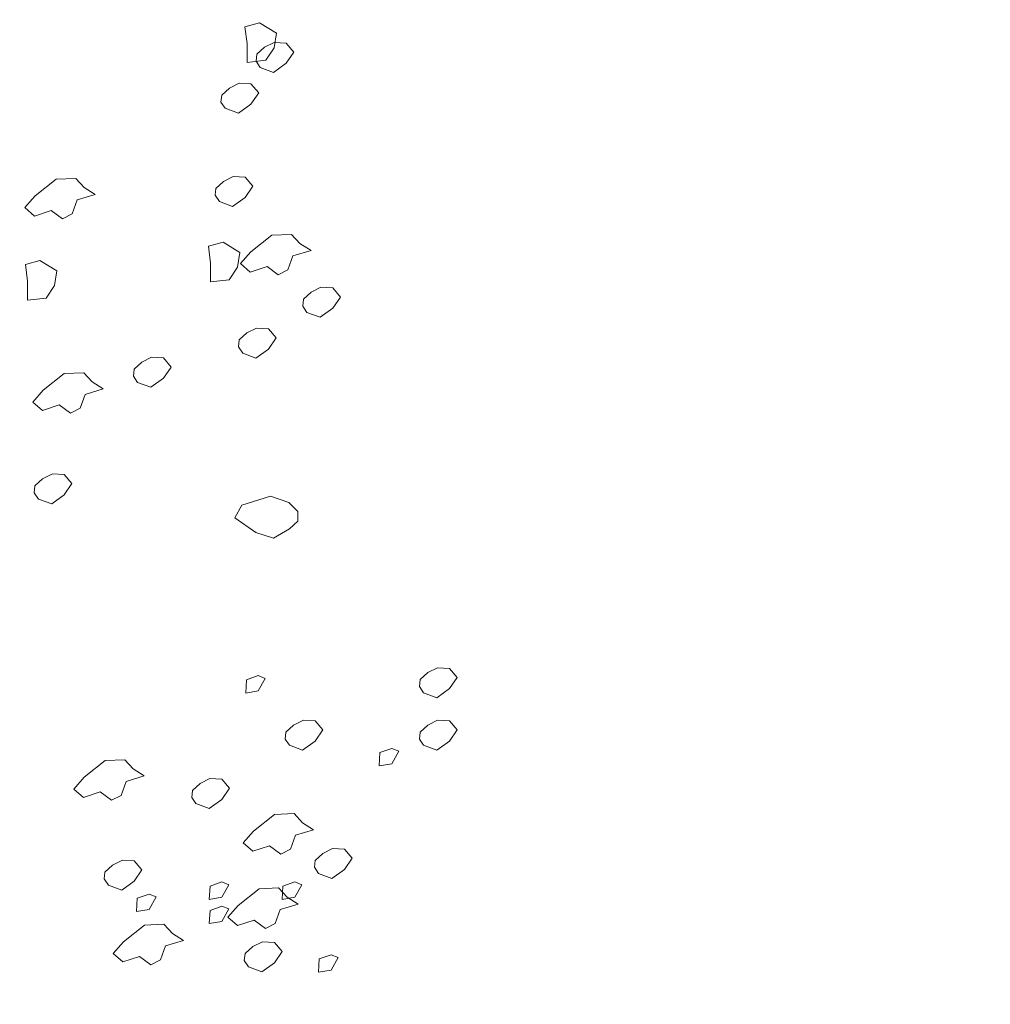
# Model space of a CAD drawing. Units: millimetres. Extents: x -2100 to 2206, y -993 to 324.
# Drawn here: x -15 to -14, y -404 to -403 of the extents above; entities that cross this region are included whole.
import ezdxf

# ---------------------------------------------------------------- set-up
doc = ezdxf.new("R2010")
doc.units = ezdxf.units.MM
doc.layers.add('شبابيييك', color=144, linetype='Continuous', lineweight=20)

# ---------------------------------------------------------------- blocks, each defined once
blk = doc.blocks.new('eeded')
at = {"layer": 'شبابيييك', "color": 96}
for p, q in [((3758.25045, 2053.95125), (3758.26007, 2053.954)), ((3758.26007, 2053.954), (3758.27107, 2053.94713)), ((3758.25182, 2053.94026), (3758.25045, 2053.95125)), ((3758.27107, 2053.94713), (3758.26969, 2053.93751)), ((3758.25182, 2053.92789), (3758.25182, 2053.94026)), ((3758.26963, 2053.94108), (3758.26321, 2053.93787)), ((3758.27742, 2053.94062), (3758.26963, 2053.94108)), ((3758.28247, 2053.93466), (3758.27742, 2053.94062)), ((3758.25817, 2053.93329), (3758.25771, 2053.9287)), ((3758.26321, 2053.93787), (3758.25817, 2053.93329)), ((3758.26969, 2053.93751), (3758.26419, 2053.92927)), ((3758.27742, 2053.92733), (3758.28247, 2053.93466)), ((3758.26419, 2053.92927), (3758.25182, 2053.92789)), ((3758.25771, 2053.9287), (3758.26046, 2053.92458)), ((3758.26917, 2053.92137), (3758.27742, 2053.92733)), ((3758.26046, 2053.92458), (3758.26917, 2053.92137)), ((3758.24663, 2053.91425), (3758.24021, 2053.91104)), ((3758.25442, 2053.91379), (3758.24663, 2053.91425)), ((3758.25946, 2053.90783), (3758.25442, 2053.91379)), ((3758.24021, 2053.91104), (3758.23516, 2053.90646)), ((3758.25442, 2053.9005), (3758.25946, 2053.90783)), ((3758.23516, 2053.90646), (3758.23471, 2053.90188)), ((3758.23471, 2053.90188), (3758.23746, 2053.89775)), ((3758.23746, 2053.89775), (3758.24617, 2053.89454)), ((3758.24617, 2053.89454), (3758.25442, 2053.9005)), ((3758.11266, 2053.84025), (3758.12641, 2053.85125)), ((3758.12641, 2053.85125), (3758.13925, 2053.85171)), ((3758.13925, 2053.85171), (3758.14475, 2053.84575)), ((3758.23637, 2053.84973), (3758.23133, 2053.84514)), ((3758.24279, 2053.85294), (3758.23637, 2053.84973)), ((3758.25059, 2053.85248), (3758.24279, 2053.85294)), ((3758.25563, 2053.84652), (3758.25059, 2053.85248)), ((3758.14475, 2053.84575), (3758.15209, 2053.84117)), ((3758.23133, 2053.84514), (3758.23087, 2053.84056)), ((3758.25059, 2053.83919), (3758.25563, 2053.84652)), ((3758.10578, 2053.83246), (3758.11266, 2053.84025)), ((3758.14017, 2053.8375), (3758.13696, 2053.82834)), ((3758.15209, 2053.84117), (3758.14017, 2053.8375)), ((3758.23087, 2053.84056), (3758.23362, 2053.83644)), ((3758.23362, 2053.83644), (3758.24233, 2053.83323)), ((3758.24233, 2053.83323), (3758.25059, 2053.83919)), ((3758.1122, 2053.82696), (3758.10578, 2053.83246)), ((3758.1232, 2053.83063), (3758.1122, 2053.82696)), ((3758.13054, 2053.82513), (3758.1232, 2053.83063)), ((3758.13696, 2053.82834), (3758.13054, 2053.82513)), ((3758.25441, 2053.80346), (3758.26817, 2053.81446)), ((3758.26817, 2053.81446), (3758.281, 2053.81492)), ((3758.281, 2053.81492), (3758.28651, 2053.80896)), ((3758.2264, 2053.80705), (3758.23603, 2053.8098)), ((3758.22778, 2053.79605), (3758.2264, 2053.80705)), ((3758.23603, 2053.8098), (3758.24702, 2053.80292)), ((3758.29384, 2053.80438), (3758.28192, 2053.80071)), ((3758.28651, 2053.80896), (3758.29384, 2053.80438)), ((3758.10618, 2053.79503), (3758.1158, 2053.79778)), ((3758.1158, 2053.79778), (3758.1268, 2053.79091)), ((3758.24702, 2053.80292), (3758.24565, 2053.79331)), ((3758.24754, 2053.79567), (3758.25441, 2053.80346)), ((3758.28192, 2053.80071), (3758.27871, 2053.79155)), ((3758.10756, 2053.78404), (3758.10618, 2053.79503)), ((3758.1268, 2053.79091), (3758.12543, 2053.78129)), ((3758.22778, 2053.78369), (3758.22778, 2053.79605)), ((3758.24565, 2053.79331), (3758.24015, 2053.78506)), ((3758.25395, 2053.79017), (3758.24754, 2053.79567)), ((3758.26496, 2053.79384), (3758.25395, 2053.79017)), ((3758.27229, 2053.78834), (3758.26496, 2053.79384)), ((3758.27871, 2053.79155), (3758.27229, 2053.78834)), ((3758.24015, 2053.78506), (3758.22778, 2053.78369)), ((3758.10756, 2053.77167), (3758.10756, 2053.78404)), ((3758.12543, 2053.78129), (3758.11993, 2053.77304)), ((3758.3003, 2053.78012), (3758.29388, 2053.77692)), ((3758.30809, 2053.77967), (3758.3003, 2053.78012)), ((3758.31314, 2053.77371), (3758.30809, 2053.77967)), ((3758.11993, 2053.77304), (3758.10756, 2053.77167)), ((3758.28884, 2053.77233), (3758.28838, 2053.76775)), ((3758.29388, 2053.77692), (3758.28884, 2053.77233)), ((3758.30809, 2053.76637), (3758.31314, 2053.77371)), ((3758.28838, 2053.76775), (3758.29113, 2053.76362)), ((3758.29984, 2053.76042), (3758.30809, 2053.76637)), ((3758.29113, 2053.76362), (3758.29984, 2053.76042)), ((3758.25813, 2053.7533), (3758.25171, 2053.75009)), ((3758.26592, 2053.75284), (3758.25813, 2053.7533)), ((3758.27096, 2053.74688), (3758.26592, 2053.75284)), ((3758.25171, 2053.75009), (3758.24667, 2053.74551)), ((3758.26592, 2053.73955), (3758.27096, 2053.74688)), ((3758.24667, 2053.74551), (3758.24621, 2053.74092)), ((3758.24621, 2053.74092), (3758.24896, 2053.7368)), ((3758.25767, 2053.73359), (3758.26592, 2053.73955)), ((3758.18912, 2053.73414), (3758.1827, 2053.73093)), ((3758.19691, 2053.73368), (3758.18912, 2053.73414)), ((3758.20196, 2053.72772), (3758.19691, 2053.73368)), ((3758.24896, 2053.7368), (3758.25767, 2053.73359)), ((3758.17766, 2053.72635), (3758.1772, 2053.72176)), ((3758.1827, 2053.73093), (3758.17766, 2053.72635)), ((3758.19691, 2053.72039), (3758.20196, 2053.72772)), ((3758.11792, 2053.7125), (3758.13167, 2053.7235)), ((3758.13167, 2053.7235), (3758.14451, 2053.72396)), ((3758.14451, 2053.72396), (3758.15001, 2053.718)), ((3758.1772, 2053.72176), (3758.17995, 2053.71764)), ((3758.18866, 2053.71443), (3758.19691, 2053.72039)), ((3758.15735, 2053.71342), (3758.14543, 2053.70975)), ((3758.15001, 2053.718), (3758.15735, 2053.71342)), ((3758.17995, 2053.71764), (3758.18866, 2053.71443)), ((3758.11104, 2053.70471), (3758.11792, 2053.7125)), ((3758.14543, 2053.70975), (3758.14222, 2053.70059)), ((3758.11746, 2053.69921), (3758.11104, 2053.70471)), ((3758.12846, 2053.70288), (3758.11746, 2053.69921)), ((3758.1358, 2053.69738), (3758.12846, 2053.70288)), ((3758.14222, 2053.70059), (3758.1358, 2053.69738)), ((3758.12394, 2053.65749), (3758.11753, 2053.65428)), ((3758.13174, 2053.65703), (3758.12394, 2053.65749)), ((3758.13678, 2053.65108), (3758.13174, 2053.65703)), ((3758.11248, 2053.6497), (3758.11202, 2053.64512)), ((3758.11753, 2053.65428), (3758.11248, 2053.6497)), ((3758.13174, 2053.64374), (3758.13678, 2053.65108)), ((3758.11202, 2053.64512), (3758.11478, 2053.64099)), ((3758.12349, 2053.63779), (3758.13174, 2053.64374)), ((3758.26728, 2053.64287), (3758.24848, 2053.63691)), ((3758.2792, 2053.63875), (3758.26728, 2053.64287)), ((3758.11478, 2053.64099), (3758.12349, 2053.63779)), ((3758.24848, 2053.63691), (3758.2439, 2053.62866)), ((3758.28516, 2053.63279), (3758.2792, 2053.63875)), ((3758.28516, 2053.62637), (3758.28516, 2053.63279)), ((3758.2439, 2053.62866), (3758.25765, 2053.61904)), ((3758.27966, 2053.62133), (3758.28516, 2053.62637)), ((3758.25765, 2053.61904), (3758.26911, 2053.61537)), ((3758.26911, 2053.61537), (3758.27966, 2053.62133)), ((3758.37056, 2053.52694), (3758.36551, 2053.52236)), ((3758.37697, 2053.53015), (3758.37056, 2053.52694)), ((3758.38477, 2053.52969), (3758.37697, 2053.53015)), ((3758.38981, 2053.52373), (3758.38477, 2053.52969)), ((3758.25143, 2053.52217), (3758.25097, 2053.51346)), ((3758.25922, 2053.52492), (3758.25143, 2053.52217)), ((3758.26381, 2053.52309), (3758.25922, 2053.52492)), ((3758.25922, 2053.51484), (3758.26381, 2053.52309)), ((3758.36551, 2053.52236), (3758.36505, 2053.51777)), ((3758.38477, 2053.5164), (3758.38981, 2053.52373)), ((3758.25097, 2053.51346), (3758.25922, 2053.51484)), ((3758.36505, 2053.51777), (3758.36781, 2053.51365)), ((3758.36781, 2053.51365), (3758.37652, 2053.51044)), ((3758.37652, 2053.51044), (3758.38477, 2053.5164)), ((3758.2888, 2053.49566), (3758.28238, 2053.49245)), ((3758.29659, 2053.4952), (3758.2888, 2053.49566)), ((3758.30164, 2053.48924), (3758.29659, 2053.4952)), ((3758.37697, 2053.49566), (3758.37056, 2053.49245)), ((3758.38477, 2053.4952), (3758.37697, 2053.49566)), ((3758.38981, 2053.48924), (3758.38477, 2053.4952)), ((3758.27734, 2053.48787), (3758.27688, 2053.48328)), ((3758.28238, 2053.49245), (3758.27734, 2053.48787)), ((3758.29659, 2053.48191), (3758.30164, 2053.48924)), ((3758.36551, 2053.48787), (3758.36505, 2053.48328)), ((3758.37056, 2053.49245), (3758.36551, 2053.48787)), ((3758.38477, 2053.48191), (3758.38981, 2053.48924)), ((3758.27688, 2053.48328), (3758.27963, 2053.47916)), ((3758.28834, 2053.47595), (3758.29659, 2053.48191)), ((3758.36505, 2053.48328), (3758.36781, 2053.47916)), ((3758.37652, 2053.47595), (3758.38477, 2053.48191)), ((3758.27963, 2053.47916), (3758.28834, 2053.47595)), ((3758.33916, 2053.47434), (3758.3387, 2053.46563)), ((3758.34695, 2053.47709), (3758.33916, 2053.47434)), ((3758.35154, 2053.47525), (3758.34695, 2053.47709)), ((3758.34695, 2053.467), (3758.35154, 2053.47525)), ((3758.36781, 2053.47916), (3758.37652, 2053.47595)), ((3758.14488, 2053.45816), (3758.15863, 2053.46916)), ((3758.15863, 2053.46916), (3758.17147, 2053.46961)), ((3758.17147, 2053.46961), (3758.17697, 2053.46366)), ((3758.17697, 2053.46366), (3758.18431, 2053.45907)), ((3758.3387, 2053.46563), (3758.34695, 2053.467)), ((3758.138, 2053.45037), (3758.14488, 2053.45816)), ((3758.17239, 2053.45541), (3758.16918, 2053.44624)), ((3758.18431, 2053.45907), (3758.17239, 2053.45541)), ((3758.22746, 2053.45734), (3758.22104, 2053.45413)), ((3758.23525, 2053.45688), (3758.22746, 2053.45734)), ((3758.24029, 2053.45092), (3758.23525, 2053.45688)), ((3758.14442, 2053.44487), (3758.138, 2053.45037)), ((3758.15543, 2053.44853), (3758.14442, 2053.44487)), ((3758.16276, 2053.44303), (3758.15543, 2053.44853)), ((3758.216, 2053.44954), (3758.21554, 2053.44496)), ((3758.22104, 2053.45413), (3758.216, 2053.44954)), ((3758.23525, 2053.44359), (3758.24029, 2053.45092)), ((3758.16918, 2053.44624), (3758.16276, 2053.44303)), ((3758.21554, 2053.44496), (3758.21829, 2053.44084)), ((3758.227, 2053.43763), (3758.23525, 2053.44359)), ((3758.21829, 2053.44084), (3758.227, 2053.43763)), ((3758.2561, 2053.42278), (3758.26985, 2053.43378)), ((3758.26985, 2053.43378), (3758.28269, 2053.43424)), ((3758.28269, 2053.43424), (3758.28819, 2053.42828)), ((3758.24922, 2053.41499), (3758.2561, 2053.42278)), ((3758.29553, 2053.4237), (3758.28361, 2053.42003)), ((3758.28819, 2053.42828), (3758.29553, 2053.4237)), ((3758.28361, 2053.42003), (3758.2804, 2053.41087)), ((3758.25564, 2053.40949), (3758.24922, 2053.41499)), ((3758.26664, 2053.41316), (3758.25564, 2053.40949)), ((3758.27398, 2053.40766), (3758.26664, 2053.41316)), ((3758.2804, 2053.41087), (3758.27398, 2053.40766)), ((3758.30797, 2053.41135), (3758.30155, 2053.40814)), ((3758.31576, 2053.41089), (3758.30797, 2053.41135)), ((3758.3208, 2053.40493), (3758.31576, 2053.41089)), ((3758.16995, 2053.40368), (3758.16353, 2053.40048)), ((3758.17774, 2053.40323), (3758.16995, 2053.40368)), ((3758.18279, 2053.39727), (3758.17774, 2053.40323)), ((3758.2965, 2053.40356), (3758.29605, 2053.39898)), ((3758.30155, 2053.40814), (3758.2965, 2053.40356)), ((3758.31576, 2053.3976), (3758.3208, 2053.40493)), ((3758.16353, 2053.40048), (3758.15849, 2053.39589)), ((3758.17774, 2053.38994), (3758.18279, 2053.39727)), ((3758.29605, 2053.39898), (3758.2988, 2053.39485)), ((3758.30751, 2053.39164), (3758.31576, 2053.3976)), ((3758.15849, 2053.39589), (3758.15803, 2053.39131)), ((3758.15803, 2053.39131), (3758.16078, 2053.38719)), ((3758.16949, 2053.38398), (3758.17774, 2053.38994)), ((3758.2988, 2053.39485), (3758.30751, 2053.39164)), ((3758.16078, 2053.38719), (3758.16949, 2053.38398)), ((3758.2275, 2053.38664), (3758.22704, 2053.37793)), ((3758.23529, 2053.38939), (3758.2275, 2053.38664)), ((3758.23988, 2053.38756), (3758.23529, 2053.38939)), ((3758.23529, 2053.37931), (3758.23988, 2053.38756)), ((3758.24599, 2053.37394), (3758.25974, 2053.38494)), ((3758.25974, 2053.38494), (3758.27258, 2053.38539)), ((3758.27258, 2053.38539), (3758.27808, 2053.37944)), ((3758.27535, 2053.38664), (3758.2749, 2053.37793)), ((3758.28315, 2053.38939), (3758.27535, 2053.38664)), ((3758.28773, 2053.38756), (3758.28315, 2053.38939)), ((3758.28315, 2053.37931), (3758.28773, 2053.38756)), ((3758.17964, 2053.37867), (3758.17919, 2053.36996)), ((3758.18744, 2053.38142), (3758.17964, 2053.37867)), ((3758.19202, 2053.37958), (3758.18744, 2053.38142)), ((3758.18744, 2053.37133), (3758.19202, 2053.37958)), ((3758.22704, 2053.37793), (3758.23529, 2053.37931)), ((3758.2749, 2053.37793), (3758.28315, 2053.37931)), ((3758.27808, 2053.37944), (3758.28542, 2053.37485)), ((3758.17919, 2053.36996), (3758.18744, 2053.37133)), ((3758.2275, 2053.37069), (3758.22704, 2053.36199)), ((3758.23529, 2053.37344), (3758.2275, 2053.37069)), ((3758.23988, 2053.37161), (3758.23529, 2053.37344)), ((3758.23529, 2053.36336), (3758.23988, 2053.37161)), ((3758.23911, 2053.36615), (3758.24599, 2053.37394)), ((3758.2735, 2053.37119), (3758.27029, 2053.36202)), ((3758.28542, 2053.37485), (3758.2735, 2053.37119)), ((3758.24553, 2053.36065), (3758.23911, 2053.36615)), ((3758.25653, 2053.36431), (3758.24553, 2053.36065)), ((3758.26387, 2053.35881), (3758.25653, 2053.36431)), ((3758.17066, 2053.35006), (3758.18442, 2053.36106)), ((3758.18442, 2053.36106), (3758.19725, 2053.36152)), ((3758.19725, 2053.36152), (3758.20276, 2053.35556)), ((3758.22704, 2053.36199), (3758.23529, 2053.36336)), ((3758.27029, 2053.36202), (3758.26387, 2053.35881)), ((3758.21009, 2053.35098), (3758.19817, 2053.34731)), ((3758.20276, 2053.35556), (3758.21009, 2053.35098)), ((3758.16378, 2053.34227), (3758.17066, 2053.35006)), ((3758.19817, 2053.34731), (3758.19496, 2053.33815)), ((3758.25554, 2053.34683), (3758.2505, 2053.34224)), ((3758.26196, 2053.35003), (3758.25554, 2053.34683)), ((3758.26976, 2053.34958), (3758.26196, 2053.35003)), ((3758.2748, 2053.34362), (3758.26976, 2053.34958)), ((3758.1702, 2053.33677), (3758.16378, 2053.34227)), ((3758.18121, 2053.34044), (3758.1702, 2053.33677)), ((3758.18854, 2053.33494), (3758.18121, 2053.34044)), ((3758.19496, 2053.33815), (3758.18854, 2053.33494)), ((3758.2505, 2053.34224), (3758.25004, 2053.33766)), ((3758.26976, 2053.33629), (3758.2748, 2053.34362)), ((3758.29928, 2053.33881), (3758.29882, 2053.3301)), ((3758.30708, 2053.34155), (3758.29928, 2053.33881)), ((3758.31166, 2053.33972), (3758.30708, 2053.34155)), ((3758.30708, 2053.33147), (3758.31166, 2053.33972)), ((3758.25004, 2053.33766), (3758.25279, 2053.33354)), ((3758.25279, 2053.33354), (3758.2615, 2053.33033)), ((3758.2615, 2053.33033), (3758.26976, 2053.33629)), ((3758.29882, 2053.3301), (3758.30708, 2053.33147))]:
    blk.add_line(p, q, dxfattribs=at)

msp = doc.modelspace()

# ---------------------------------------------------------------- hatches: boundary and pattern name
h = msp.add_hatch(color=256)
h.dxf.hatch_style = 1
h.paths.add_polyline_path([(-54.7827251, -343.1038698), (-54.7827251, -345.1934804), (-56.9035862, -345.1934804), (-56.9035862, -426.7800683), (-54.7827251, -426.7800683), (-54.7827251, -428.8696788), (63.6409927, -428.8696788), (63.6409927, -426.7800683), (65.7618538, -426.7800683), (65.7618538, -345.1934804), (63.6409927, -345.1934804), (63.6409927, -343.1038698)])
h.paths.add_polyline_path([(63.3743287, -343.3705338), (63.3743287, -345.4601444), (65.4951898, -345.4601444), (65.4951898, -426.5134043), (63.3743287, -426.5134043), (63.3743287, -428.6030148), (-54.5160611, -428.6030148), (-54.5160611, -426.5134043), (-56.6369222, -426.5134043), (-56.6369222, -345.4601444), (-54.5160611, -345.4601444), (-54.5160611, -343.3705338)], flags=16)
h.paths.add_polyline_path([(63.3743287, -345.7268084), (65.2285258, -345.7268084), (65.2285258, -347.549755), (63.3743287, -347.549755)], flags=0)
h.paths.add_polyline_path([(63.6347496, -345.9872293), (64.9681048, -345.9872293), (64.9681048, -347.289334), (63.6347496, -347.289334)], flags=0)
h.paths.add_polyline_path([(58.7971835, -350.0170762), (58.7971835, -350.9628227, 1.67175959), (60.02577, -355.7976201), (60.4646805, -356.0166338, -0.02117299), (60.2582292, -356.2095059), (60.6197341, -356.5073719, -0.07766944), (59.6492392, -357.1384588), (59.4441801, -356.7212697, -0.05958402), (58.6849313, -356.9546127), (58.6849313, -357.4239505, -0.08606668), (57.4041961, -357.4000858), (57.4041961, -356.9369352, -0.03546427), (56.7518962, -356.7407149), (56.5724696, -357.136691, -0.08461817), (55.5268452, -356.4331264), (55.8053191, -356.0591757, -0.04518698), (55.421664, -355.606703), (55.0327589, -355.855072, -0.07465625), (54.5413243, -354.856293), (54.9496747, -354.6220661, -0.0290336), (54.8648227, -354.2490707), (54.401672, -354.2490707, -0.07335446), (54.4060914, -353.1548332), (54.8665904, -353.1610203, -0.03526148), (54.9751268, -352.7097471), (54.5616535, -352.5166753, -0.0746321), (55.0707656, -351.5267351), (55.4886135, -351.7197914, -0.04655228), (55.9024921, -351.2686435), (55.6240715, -350.9142096, -0.07576493), (56.5724696, -350.2999163), (56.8199546, -350.6808665, -0.05888637), (57.5615259, -350.4625493), (57.5615259, -349.9958632, -0.08285565)], flags=0)
h.paths.add_polyline_path([(7.2226124, -408.8231156), (9.2175268, -408.8433653), (9.2782757, -408.1490028), (7.2833612, -408.1287532)], flags=8)
h.paths.add_polyline_path([(7.2226124, -399.3989945), (9.2175268, -399.4192441), (9.2782757, -398.7248816), (7.2833612, -398.704632)], flags=8)
h.paths.add_polyline_path([(7.2226124, -401.9557972), (9.2175268, -401.9760468), (9.2782757, -401.2816843), (7.2833612, -401.2614347)], flags=8)
h.paths.add_polyline_path([(7.2226124, -406.5852624), (9.2175268, -406.6055121), (9.2782757, -405.9111496), (7.2833612, -405.8909)], flags=8)
h.paths.add_polyline_path([(7.2226124, -394.9672038), (9.2175268, -394.9874534), (9.2782757, -394.2930909), (7.2833612, -394.2728413)], flags=8)
h.paths.add_polyline_path([(7.2226124, -392.482334), (9.2175268, -392.5025836), (9.2782757, -391.8082211), (7.2833612, -391.7879715)], flags=8)
h.paths.add_polyline_path([(7.2226124, -403.9600873), (9.2175268, -403.9803369), (9.2782757, -403.2859744), (7.2833612, -403.2657248)], flags=8)
h.paths.add_polyline_path([(7.2226124, -397.2171899), (9.2175268, -397.2374396), (9.2782757, -396.5430771), (7.2833612, -396.5228275)], flags=8)
h.paths.add_polyline_path([(12.3263445, -408.9372855), (23.6235119, -408.9575352), (23.6842608, -408.2631727), (12.3870934, -408.2429231)], flags=8)
h.paths.add_polyline_path([(7.2226124, -390.1733595), (9.2175268, -390.1936091), (9.2782757, -389.4992466), (7.2833612, -389.478997)], flags=8)
h.paths.add_polyline_path([(7.2226124, -387.7584671), (9.2175268, -387.7787167), (9.2782757, -387.0843542), (7.2833612, -387.0641046)], flags=8)
h.paths.add_polyline_path([(13.0776819, -399.4917904), (23.9560275, -399.51204), (24.0167764, -398.8176775), (13.1384307, -398.7974279)], flags=8)
h.paths.add_polyline_path([(12.3013583, -403.9766967), (24.061434, -403.9969463), (24.1221828, -403.3025838), (12.3621071, -403.2823342)], flags=8)
h.paths.add_polyline_path([(12.009546, -394.9219285), (23.8577948, -394.9421781), (23.9185436, -394.2478156), (12.0702949, -394.227566)], flags=8)
h.paths.add_polyline_path([(11.7116801, -390.2042529), (24.5077887, -390.2245025), (24.5685376, -389.53014), (11.7724289, -389.5098904)], flags=8)
h.paths.add_polyline_path([(13.3424516, -387.8279771), (21.59765, -387.8482267), (21.6583989, -387.1538642), (13.4032004, -387.1336146)], flags=8)
h.paths.add_polyline_path([(13.4579291, -385.5591094), (21.8233438, -385.579359), (21.8840927, -384.8849965), (13.518678, -384.8647469)], flags=8)
h.paths.add_polyline_path([(13.7082757, -382.9736312), (20.905398, -382.9938808), (20.9661468, -382.2995183), (13.7690246, -382.2792687)], flags=8)
h.paths.add_polyline_path([(14.8504471, -380.8594073), (20.2400225, -380.8796569), (20.3007714, -380.1852944), (14.9111959, -380.1650448)], flags=8)
h.paths.add_polyline_path([(11.7449498, -378.5483759), (23.6813715, -378.5686256), (23.7421204, -377.8742631), (11.8056986, -377.8540135)], flags=8)
h.paths.add_polyline_path([(14.6901944, -376.4885649), (19.4735804, -376.5155644), (19.5545789, -375.5897477), (14.7711929, -375.5627482)], flags=8)
h.paths.add_polyline_path([(14.6111968, -374.1469445), (19.9015776, -374.173944), (19.9825761, -373.2481273), (14.6921953, -373.2211278)], flags=8)
h.paths.add_polyline_path([(13.9594746, -371.6046471), (20.3740613, -371.6316465), (20.4550598, -370.7058299), (14.040473, -370.6788304)], flags=8)
h.paths.add_polyline_path([(12.5777989, -369.3954389), (21.3289706, -369.4224384), (21.409969, -368.4966217), (12.6587974, -368.4696222)], flags=8)
h.paths.add_polyline_path([(7.2226124, -385.5331766), (9.2175268, -385.5534262), (9.2782757, -384.8590637), (7.2833612, -384.8388141)], flags=8)
h.paths.add_polyline_path([(7.2814719, -383.3267514), (9.2763863, -383.347001), (9.3371352, -382.6526385), (7.3422207, -382.6323889)], flags=8)
h.paths.add_polyline_path([(7.3537298, -380.6867646), (9.3486443, -380.7070142), (9.4093931, -380.0126517), (7.4144787, -379.9924021)], flags=8)
h.paths.add_polyline_path([(7.6184838, -378.4350911), (9.6133982, -378.4553407), (9.6741471, -377.7609783), (7.6792326, -377.7407286)], flags=8)
h.paths.add_polyline_path([(55.190167, -414.2405109), (61.9236284, -414.2405109), (61.9236284, -412.5316848), (55.190167, -412.5316848)], flags=8)
h.paths.add_polyline_path([(52.1310839, -418.0538013), (58.8260672, -418.0538013), (58.8260672, -416.267809), (52.1310839, -416.267809)], flags=8)
h.paths.add_polyline_path([(54.7905454, -421.2023898), (62.7194102, -421.2023898), (62.7194102, -419.4163975), (54.7905454, -419.4163975)], flags=8)
h.paths.add_polyline_path([(49.9964528, -392.8714764), (64.8133896, -392.8714764), (64.8133896, -391.1477408), (49.9964528, -391.1477408)], flags=8)
h.paths.add_polyline_path([(49.5744044, -398.5193662), (64.8110283, -398.5193662), (64.8110283, -394.4355196), (49.5744044, -394.4355196)], flags=8)
h.paths.add_polyline_path([(53.0158398, -402.9761648), (55.0027751, -402.9761648), (55.0027751, -402.3205088), (53.0158398, -402.3205088)], flags=8)
h.paths.add_polyline_path([(55.5497094, -423.5963938), (61.3195831, -423.5963938), (61.3195831, -421.8104016), (55.5497094, -421.8104016)], flags=8)
h.paths.add_polyline_path([(51.8453467, -423.3800248), (55.2469639, -423.3800248), (55.2469639, -421.5940326), (51.8453467, -421.5940326)], flags=8)
h.paths.add_polyline_path([(52.4163369, -386.5341044), (65.0218757, -386.5341044), (65.0218757, -384.8440795), (52.4163369, -384.8440795)], flags=8)
h.paths.add_polyline_path([(52.6975486, -385.223601), (59.5326116, -385.223601), (59.5326116, -383.533576), (52.6975486, -383.533576)], flags=8)
h.paths.add_polyline_path([(52.1104774, -382.6379415), (62.5169139, -382.6379415), (62.5169139, -380.9479166), (52.1104774, -380.9479166)], flags=8)
h.paths.add_polyline_path([(52.1573228, -381.3238951), (60.2706734, -381.3238951), (60.2706734, -379.6338701), (52.1573228, -379.6338701)], flags=8)
h.paths.add_polyline_path([(51.9420142, -379.0850392), (56.0448422, -379.0850392), (56.0448422, -377.3950142), (51.9420142, -377.3950142)], flags=8)
h.paths.add_polyline_path([(54.2213992, -366.6845322), (61.0362849, -366.6845322), (61.0362849, -365.4058682), (54.2213992, -365.4058682)], flags=8)
h.paths.add_polyline_path([(51.2131279, -365.0085928), (64.1466391, -365.0085928), (64.1466391, -363.7299287), (51.2131279, -363.7299287)], flags=8)
h.paths.add_polyline_path([(51.3482213, -361.6828048), (63.9439721, -361.6828048), (63.9439721, -360.4041408), (51.3482213, -360.4041408)], flags=8)
h.paths.add_polyline_path([(50.5351376, -363.3465798), (64.7731316, -363.3465798), (64.7731316, -362.0679157), (50.5351376, -362.0679157)], flags=8)
h.paths.add_polyline_path([(12.0183012, -364.6442541), (19.7809093, -364.6442541), (19.7809093, -363.5787981), (12.0183012, -363.5787981)], flags=8)
h.paths.add_polyline_path([(-28.6903853, -365.2477816), (-18.9321611, -365.2477816), (-18.9321611, -364.1823255), (-28.6903853, -364.1823255)], flags=8)
h.paths.add_polyline_path([(7.2226124, -376.2005712), (9.2175268, -376.2208208), (9.2782757, -375.5264583), (7.2833612, -375.5062087)], flags=8)
h.paths.add_polyline_path([(14.2308975, -401.858258), (21.450063, -401.8785076), (21.5108119, -401.1841451), (14.2916464, -401.1638955)], flags=8)
h.paths.add_polyline_path([(14.5863683, -397.345464), (20.9238037, -397.3657137), (20.9845526, -396.6713512), (14.6471172, -396.6511016)], flags=8)
h.paths.add_polyline_path([(-27.8309709, -388.3646734), (-19.4490237, -388.382898), (-19.3943498, -387.7579718), (-27.7762969, -387.7397471)], flags=8)
h.paths.add_polyline_path([(-27.8309709, -386.0323395), (-20.2624198, -386.0505641), (-20.2077458, -385.4256379), (-27.7762969, -385.4074132)], flags=8)
h.paths.add_polyline_path([(12.271956, -406.5777835), (23.8336424, -406.5980331), (23.8943913, -405.9036706), (12.3327048, -405.883421)], flags=8)
h.paths.add_polyline_path([(7.2226124, -373.8674198), (9.2395701, -373.8876694), (9.3003189, -373.193307), (7.2833612, -373.1730573)], flags=8)
h.paths.add_polyline_path([(-27.7650878, -395.3908994), (-19.0855568, -395.4125954), (-19.0204687, -394.6686356), (-27.6999998, -394.6469396)], flags=8)
h.paths.add_polyline_path([(-27.9030112, -392.8009132), (-16.1682852, -392.8191379), (-16.1136112, -392.1942117), (-27.8483372, -392.175987)], flags=8)
h.paths.add_polyline_path([(-27.9099087, -390.5855702), (-16.075988, -390.6037949), (-16.0213141, -389.9788687), (-27.8552347, -389.960644)], flags=8)
h.paths.add_polyline_path([(-27.8309709, -383.6991881), (-19.369668, -383.7174128), (-19.3149941, -383.0924865), (-27.7762969, -383.0742619)], flags=8)
h.paths.add_polyline_path([(-27.8242245, -381.3264414), (-18.5296866, -381.3446661), (-18.4750127, -380.7197399), (-27.7695505, -380.7015152)], flags=8)
h.paths.add_polyline_path([(-27.8000554, -379.0442383), (-21.3424842, -379.0624629), (-21.2878103, -378.4375367), (-27.7453814, -378.419312)], flags=8)
h.paths.add_polyline_path([(-27.7717412, -376.6667548), (-22.1275662, -376.6849794), (-22.0728922, -376.0600532), (-27.7170673, -376.0418286)], flags=8)
h.paths.add_polyline_path([(-27.7611045, -374.4440651), (-21.2241777, -374.4622897), (-21.1695037, -373.8373635), (-27.7064305, -373.8191389)], flags=8)
h.paths.add_polyline_path([(-27.7200473, -371.9658472), (-20.3498855, -371.9840718), (-20.2952116, -371.3591456), (-27.6653734, -371.3409209)], flags=8)
h.paths.add_polyline_path([(-27.7307768, -369.7447617), (-24.4275952, -369.7629863), (-24.3729213, -369.1380601), (-27.6761028, -369.1198355)], flags=8)
h.paths.add_polyline_path([(14.1892033, -392.4837336), (21.4965419, -392.5039833), (21.5572907, -391.8096208), (14.2499522, -391.7893712)], flags=8)
h.paths.add_polyline_path([(-31.921906, -392.9426976), (-30.6323756, -392.9629472), (-30.5716268, -392.2685847), (-31.8611571, -392.2483351)], flags=8)
h.paths.add_polyline_path([(-31.921906, -395.3417284), (-30.5221594, -395.361978), (-30.4614105, -394.6676156), (-31.8611571, -394.6473659)], flags=8)
h.paths.add_polyline_path([(-31.921906, -390.6095462), (-30.5221594, -390.6297958), (-30.4614105, -389.9354334), (-31.8611571, -389.9151837)], flags=8)
h.paths.add_polyline_path([(-31.921906, -388.217574), (-30.8968947, -388.2378236), (-30.8361458, -387.5434611), (-31.8611571, -387.5232115)], flags=8)
h.paths.add_polyline_path([(-31.921906, -385.7386204), (-30.8968947, -385.75887), (-30.8361458, -385.0645075), (-31.8611571, -385.0442579)], flags=8)
h.paths.add_polyline_path([(-31.921906, -383.3466482), (-30.8968947, -383.3668978), (-30.8361458, -382.6725353), (-31.8611571, -382.6522857)], flags=8)
h.paths.add_polyline_path([(-31.921906, -381.34609), (-30.8968947, -381.3663397), (-30.8361458, -380.6719772), (-31.8611571, -380.6517276)], flags=8)
h.paths.add_polyline_path([(-31.921906, -378.9106271), (-30.8968947, -378.9308768), (-30.8361458, -378.2365143), (-31.8611571, -378.2162646)], flags=8)
h.paths.add_polyline_path([(7.2814719, -371.6609946), (9.2763863, -371.6812443), (9.3371352, -370.9868818), (7.3422207, -370.9666322)], flags=8)
h.paths.add_polyline_path([(7.3537298, -369.0210078), (9.3486443, -369.0412574), (9.4093931, -368.3468949), (7.4144787, -368.3266453)], flags=8)
h.paths.add_polyline_path([(14.4397396, -366.8583609), (19.8954448, -366.8786105), (19.9561937, -366.1842481), (14.5004884, -366.1639984)], flags=8)
h.paths.add_polyline_path([(7.6184838, -366.7693344), (9.503182, -366.789584), (9.5639308, -366.0952215), (7.6792326, -366.0749719)], flags=8)
h.paths.add_polyline_path([(-31.921906, -376.8583816), (-30.8748514, -376.8786312), (-30.8141026, -376.1842687), (-31.8611571, -376.1640191)], flags=8)
h.paths.add_polyline_path([(-31.921906, -374.5268651), (-30.8968947, -374.5471147), (-30.8361458, -373.8527523), (-31.8611571, -373.8325026)], flags=8)
h.paths.add_polyline_path([(-31.921906, -372.1953486), (-30.8968947, -372.2155983), (-30.8361458, -371.5212358), (-31.8611571, -371.5009862)], flags=8)
h.paths.add_polyline_path([(-31.921906, -369.8324525), (-31.007111, -369.8527021), (-30.9463621, -369.1583396), (-31.8611571, -369.13809)], flags=8)
h.paths.add_polyline_path([(-27.67466, -367.6542265), (-23.399371, -367.6724511), (-23.344697, -367.0475249), (-27.619986, -367.0293002)], flags=8)
h.paths.add_polyline_path([(-31.921906, -367.500936), (-30.8968947, -367.5211856), (-30.8361458, -366.8268231), (-31.8611571, -366.8065735)], flags=8)
h.paths.add_polyline_path([(-22.3133961, -360.5598377), (12.0405125, -360.6778137), (12.3944404, -356.6324001), (-21.9594683, -356.5144242)], flags=8)
h.paths.add_polyline_path([(-4.8404443, -400.4286617), (-1.6595794, -400.4286617), (-1.6595794, -399.7503197), (-4.8404443, -399.7503197)], flags=8)
h.paths.add_polyline_path([(-0.2017429, -399.221846), (3.0810641, -399.221846), (3.0810641, -398.543504), (-0.2017429, -398.543504)], flags=8)
h.paths.add_polyline_path([(-4.8413424, -399.221846), (-2.862452, -399.221846), (-2.862452, -398.543504), (-4.8413424, -398.543504)], flags=8)
h.paths.add_polyline_path([(-4.8256245, -397.9748031), (-3.4592852, -397.9748031), (-3.4592852, -397.2964611), (-4.8256245, -397.2964611)], flags=8)
h.paths.add_polyline_path([(-0.2149909, -396.7958363), (1.9174864, -396.7958363), (1.9174864, -396.1174943), (-0.2149909, -396.1174943)], flags=8)
h.paths.add_polyline_path([(-4.8411179, -396.83761), (-2.0444448, -396.83761), (-2.0444448, -396.1592681), (-4.8411179, -396.1592681)], flags=8)
h.paths.add_polyline_path([(-6.5577687, -395.8710053), (-4.186344, -395.8710053), (-4.186344, -395.088303), (-6.5577687, -395.088303)], flags=8)

# ---------------------------------------------------------------- block references
at = {"color": 7, "xscale": 1.285766753238685, "yscale": 1.285766753238685, "zscale": 1.285766753238685}
msp.add_blockref('eeded', (-4846.6611723, -3043.6085373), dxfattribs=at)

doc.saveas('drawing.dxf')
